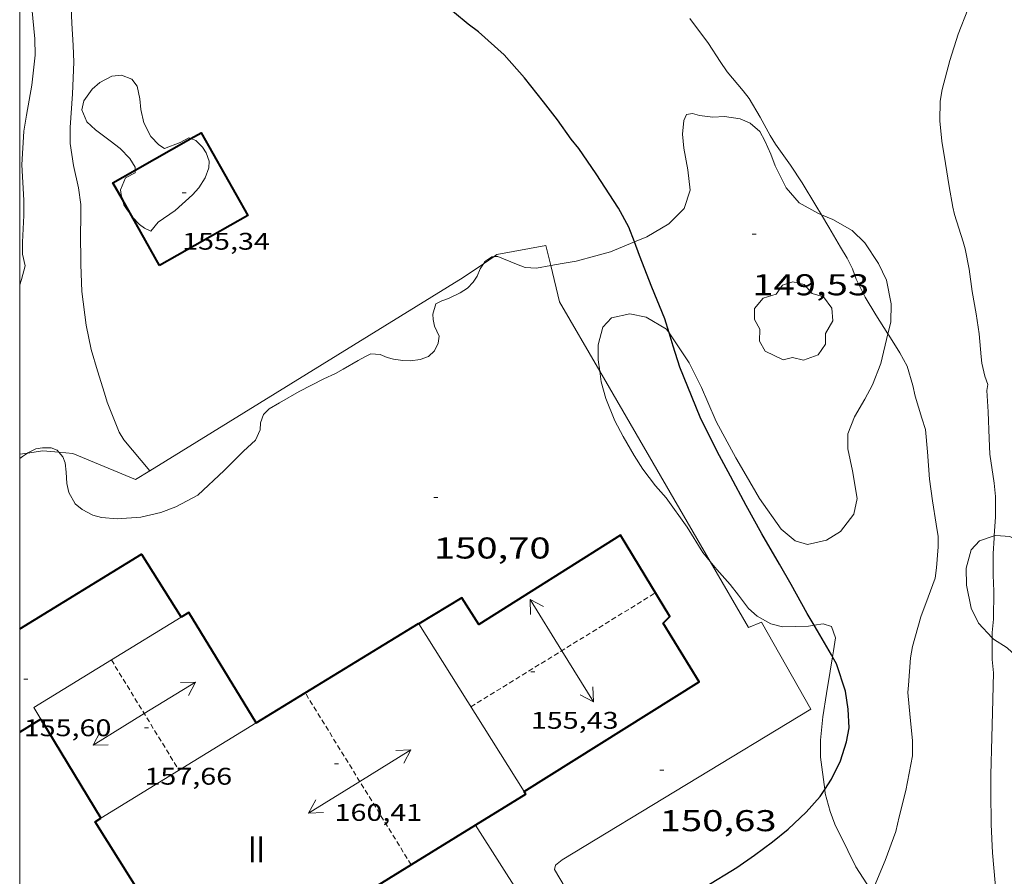
# Model space of a CAD drawing. Units: inches. Extents: x 455999 to 457000, y 4601499 to 4602001.
# Drawn here: x 456000 to 456049, y 4601809 to 4601852 of the extents above; entities that cross this region are included whole.
import ezdxf
from ezdxf.enums import TextEntityAlignment as Align

# ---------------------------------------------------------------- set-up
doc = ezdxf.new("R2010")
doc.units = ezdxf.units.IN
doc.header["$MEASUREMENT"] = 0
doc.linetypes.add('TRAZOS2', pattern=[0.375, 0.25, -0.125])
for name, color, linetype, lineweight in [('ARBRE', 7, 'Continuous', 0), ('BOSC', 7, 'Continuous', 0), ('CARENER', 7, 'Continuous', 0), ('CORBA DE NIVELL', 7, 'Continuous', 0), ('CORBA MESTRA', 7, 'Continuous', 0), ('COTA ALTIMETRICA', 7, 'Continuous', 0), ('COTA EDIFICI', 7, 'Continuous', 0), ('FACANA EXTERIOR', 7, 'Continuous', 0), ('LIMIT DE PAVIMENT', 7, 'Continuous', 0), ('LINIA VOLUMETRICA', 7, 'Continuous', 0), ('MARC FULL', 7, 'Continuous', 0), ('MUR', 7, 'Continuous', 0), ('TEXT DE NUMERO DE PLANTES', 7, 'Continuous', 0)]:
    doc.layers.add(name, color=color, linetype=linetype, lineweight=lineweight)
doc.styles.add('Style-Arial', font='ARIAL.TTF')
doc.linetypes.add('bosc', pattern='A,-2.235,[9,dgnlstyle-mataro.shx,S=0.035752,R=0,X=0,Y=0],-2.235', length=4.47)

# ---------------------------------------------------------------- blocks, each defined once
blk = doc.blocks.new('ARBRE')
at = {"color": 0, "linetype": 'ByBlock', "lineweight": -2, "flags": 128}
blk.add_lwpolyline([(-0.507, -1.872), (-1.415, -1.448), (-1.697, -0.9400000000000001), (-1.675, -0.342), (-1.951, 0.138), (-1.943, 0.686), (-1.511, 1.208), (-0.871, 1.406), (-0.543, 1.846), (-0.027, 2.012), (0.541, 1.882), (0.933, 1.428), (1.495, 1.262), (1.921, 0.6940000000000001), (1.969, 0.068), (1.593, -0.562), (1.593, -1.098), (1.229, -1.618), (0.505, -1.886), (-0.049, -1.762), (-0.507, -1.872)], dxfattribs=at)
blk = doc.blocks.new('COTA')
at = {"color": 0, "linetype": 'ByBlock', "lineweight": -2}
blk.add_line((0, 0), (0.2, 0), dxfattribs=at)
blk = doc.blocks.new('SENTIT')
at = {"color": 0, "linetype": 'ByBlock', "lineweight": -2}
blk.add_line((0, 0), (3, 0), dxfattribs=at)
at = {"color": 0, "linetype": 'ByBlock', "lineweight": -2, "flags": 128}
blk.add_lwpolyline([(2.35, 0.376), (3, 0), (2.35, -0.374)], dxfattribs=at)

msp = doc.modelspace()

# ---------------------------------------------------------------- linework, layer by layer
at = {"layer": 'BOSC', "color": 3, "linetype": 'bosc', "lineweight": 20}
for points in [[(456008.5442163709, 4601846.150252892, 158.0282450066113), (456008.4293705861, 4601846.196192217, 158.0282450066113), (456008.0133681201, 4601845.956195001, 158.0282450066113), (456007.2293645829, 4601845.650200476, 158.0122449818048), (456006.9383655277, 4601845.834202969, 158.0122449818048), (456006.547368116, 4601846.255206588, 157.9962449569984), (456006.1913727312, 4601846.936210345, 157.9642449073856), (456006.0433776005, 4601847.608212509, 157.9322448577729), (456005.9973815354, 4601848.136213677, 157.90024480816), (456005.8593860409, 4601848.758215689, 157.8522447337408), (456005.6023882981, 4601849.108218181, 157.8042446593216), (456005.0733890865, 4601849.320222524, 157.7882446345152), (456004.6033879785, 4601849.270226013, 157.7882446345152), (456003.9993845382, 4601848.940230085, 157.7882446345152), (456003.618381436, 4601848.609232462, 157.7882446345152), (456003.2073764814, 4601848.040234697, 157.7882446345152), (456003.0983728904, 4601847.589234826, 157.7882446345152), (456003.3573686788, 4601846.981231918, 157.7722446097088), (456003.7893663364, 4601846.584228026, 157.7562445849024), (456004.510363319, 4601846.039221709, 157.7562445849024), (456005.0063612122, 4601845.660217358, 157.740244560096), (456005.4943582205, 4601845.166212889, 157.7242445352896), (456005.7643553386, 4601844.731210167, 157.6922444856768), (456005.766410393, 4601844.580079367, 157.6593452675336)], [(456039.9969237417, 4601842.351657117, 152.7107430650226), (456039.812390644, 4601842.426948254, 152.7422368111968), (456038.8853931371, 4601842.94495609, 153.1262374065504), (456038.2313978063, 4601843.693962214, 153.5422380515168), (456037.6844053575, 4601844.800968081, 153.9262386468705), (456037.4634093778, 4601845.375970649, 154.1182389445472), (456037.1734139587, 4601846.038973877, 154.230239118192), (456036.9234171069, 4601846.504976496, 154.2462391429984), (456036.4384195569, 4601846.926980831, 154.2622391678048), (456035.9454204163, 4601847.140984902, 154.2782391926112), (456035.1654199961, 4601847.244990983, 154.2942392174176), (456034.5854189376, 4601847.223995351, 154.2942392174176), (456033.9144184664, 4601847.299000558, 154.5022395399008), (456033.5574187248, 4601847.406003433, 154.8222400360288), (456033.2594178075, 4601847.346005601, 155.2542407058016), (456033.1344153754, 4601847.051006093, 155.5422411523168), (456033.0674100741, 4601846.366005538, 155.8942416980576), (456033.138404888, 4601845.668003918, 156.1342420701537), (456033.3313970609, 4601844.597000793, 156.4062424918624), (456033.4433894574, 4601843.571998354, 156.55024271512), (456033.1533821259, 4601842.664999148, 156.5662427399264), (456032.3753751303, 4601841.902003868, 156.55024271512), (456031.2883685436, 4601841.256011114, 156.5662427399264), (456030.6664955187, 4601840.998241899, 156.5662427399264)], [(456006.9123362147, 4601841.976197184, 157.3722439895489), (456007.7503420285, 4601842.571191749, 157.3722439895489), (456008.6283493384, 4601843.355186302, 157.6442444112576), (456008.9303523864, 4601843.695184538, 157.8682447585472), (456009.2523566794, 4601844.195182869, 158.060245056224), (456009.4303606808, 4601844.686182281, 158.060245056224), (456009.4523633326, 4601845.031182649, 158.0282450066113), (456009.3063662475, 4601845.445184398, 157.9962449569984), (456009.1243681126, 4601845.728186218, 158.0122449818048), (456008.7893700516, 4601846.052189262, 158.0282450066113), (456008.5442163709, 4601846.150252892, 158.0282450066113)], [(456005.766410393, 4601844.580079367, 157.6593452675336), (456005.7683531141, 4601844.43720968, 157.6282443864513), (456005.2803505061, 4601844.193213004, 157.5482442624192), (456005.0293456479, 4601843.604213996, 157.500244188), (456005.0783431366, 4601843.263213095, 157.4842441631936), (456005.1260899521, 4601843.107363268, 157.4659089319454)], [(456005.1260899521, 4601843.107363268, 157.4659089319454), (456005.2033402346, 4601842.855211515, 157.4362440887744), (456005.3553384747, 4601842.592209953, 157.4202440639681), (456005.5771673982, 4601842.309155003, 157.4075225688455)], [(456005.5771673982, 4601842.309155003, 157.4075225688455), (456005.6343362061, 4601842.236207284, 157.4042440391616), (456005.9713339971, 4601841.876204169, 157.4042440391616), (456006.2343328949, 4601841.677201865, 157.4042440391616), (456006.5373323025, 4601841.53719935, 157.4042440391616), (456006.9123362147, 4601841.976197184, 157.3722439895489)], [(456043.3117911444, 4601836.420253968, 152.5038386487136), (456043.4513550323, 4601836.989912214, 152.5662365383264), (456043.4743620409, 4601837.908913463, 152.5982365879393), (456043.2393705994, 4601839.084917069, 152.5822365631328), (456042.8443763835, 4601839.927921374, 152.5662365383264), (456042.1593831138, 4601840.954928163, 152.5662365383264), (456041.5273868003, 4601841.569933912, 152.5822365631328), (456040.562389485, 4601842.120942088, 152.6142366127456), (456039.9969237417, 4601842.351657117, 152.7107430650226)], [(456030.6664955187, 4601840.998241899, 156.5662427399264), (456029.4693600025, 4601840.502023747, 156.5662427399264), (456028.7363573334, 4601840.300028996, 156.5822427647328), (456027.7633538066, 4601840.034035965, 156.5822427647328), (456027.0673519156, 4601839.927041081, 156.5822427647328), (456026.4893448377, 4601839.818472195, 156.5750345807373)], [(456023.5493489956, 4601840.261068291, 156.9182432856672), (456023.2043466701, 4601840.025070543, 157.270243831408), (456023.1295658124, 4601839.903061748, 157.3384641202134)], [(456023.6610675479, 4601840.265070387, 156.8483737214931), (456023.5493489956, 4601840.261068291, 156.9182432856672)], [(456026.4893448377, 4601839.818472195, 156.5750345807373), (456025.7843480979, 4601839.686050442, 156.5662427399264), (456025.2083474856, 4601839.72305487, 156.5662427399264), (456024.7753481346, 4601839.897058425, 156.5822427647328), (456023.8563495551, 4601840.272065979, 156.7262429879904), (456023.6610675479, 4601840.265070387, 156.8483737214931)], [(456023.1295658124, 4601839.903061748, 157.3384641202134), (456022.9763434941, 4601839.653071696, 157.4782441538912), (456022.8193404584, 4601839.285072316, 157.590244327536), (456022.6213378904, 4601838.987073357, 157.6382444019552), (456022.3313351872, 4601838.690075098, 157.6382444019552), (456021.9793329571, 4601838.468077424, 157.6222443771489), (456021.3873298693, 4601838.182081472, 157.5582442779233), (456021.0503284287, 4601838.061083843, 157.510244203504), (456020.7513267967, 4601837.907085872, 157.4782441538912), (456020.6163227708, 4601837.404086116, 157.590244327536), (456020.625320721, 4601837.132085626, 157.7502445756), (456020.688318292, 4601836.799084633, 158.0222449973088), (456020.9193148943, 4601836.304082112, 158.310245443824), (456020.8833121601, 4601835.951081838, 158.3422454934369), (456020.6983089597, 4601835.567082646, 158.3422454934369), (456020.3993063488, 4601835.284084476, 158.4062455926624), (456019.9713045091, 4601835.129087484, 158.5022457415008), (456019.4873033187, 4601835.071091065, 158.6622459895648), (456019.1063028798, 4601835.091093987, 158.7262460887904), (456018.6443026643, 4601835.157097596, 158.6622459895648), (456018.3383028121, 4601835.239100044, 158.5662458407264), (456017.9783033389, 4601835.382102997, 158.4062455926624), (456017.5093029456, 4601835.426106623, 158.2142452949856), (456017.210301306, 4601835.271108652, 158.1342451709537), (456016.8782993346, 4601835.079110874, 157.9582448980832), (456016.1292948955, 4601834.647115887, 157.6542444267616), (456015.7472927705, 4601834.445118472, 157.6382444019552), (456015.169289765, 4601834.167122427, 157.6702444515681), (456013.9372831584, 4601833.548130815, 157.6862444763744), (456012.9542773245, 4601832.980137393, 157.6862444763744), (456012.4492741895, 4601832.670140743, 157.6382444019552), (456012.1642716611, 4601832.395142481, 157.510244203504), (456012.0172682692, 4601831.978142949, 157.2382437817952), (456011.9952656098, 4601831.632142579, 157.030243459312), (456011.7612612786, 4601831.109143544, 156.9182432856672), (456011.1702562348, 4601830.565147185, 156.8862432360544), (456010.1962473724, 4601829.596153073, 156.8862432360544), (456008.8862360998, 4601828.378161124, 156.8862432360544), (456007.7812299631, 4601827.795168605, 157.0142434345056), (456007.038226679, 4601827.514173807, 157.1422436329568), (456006.0492233399, 4601827.276180942, 157.2542438066016), (456004.8562208909, 4601827.197189871, 157.2382437817952), (456004.0862201069, 4601827.251195797, 157.2382437817952), (456003.6412204109, 4601827.382199376, 157.2382437817952), (456003.116221638, 4601827.651203778, 157.2222437569888), (456002.761223326, 4601827.946206928, 157.2222437569888), (456002.4552271158, 4601828.508210122, 157.2062437321824), (456002.3502302764, 4601828.946211597, 157.2062437321824), (456002.3162345561, 4601829.51721274, 157.2062437321824), (456002.2662380447, 4601829.987213849, 157.2222437569888), (456002.1482401532, 4601830.289215212, 157.2222437569888), (456001.9508544457, 4601830.516425264, 157.2222437569888)], [(456028.9396992903, 4601834.553131405, 152.3250066570464), (456028.8603182601, 4601835.125020031, 152.1662359181664), (456028.8593238581, 4601835.863021183, 152.0062356701024), (456029.0853309463, 4601836.751020845, 151.8782354716513), (456029.5163351806, 4601837.221018303, 151.8782354716513), (456030.4443380231, 4601837.406011549, 151.9262355460705), (456031.2563380754, 4601837.247005142, 151.9582355956832), (456032.267335098, 4601836.647996541, 151.9582355956832), (456032.3930165534, 4601836.462299988, 151.9564607273432)], [(456032.3930165534, 4601836.462299988, 151.9564607273432), (456033.400324153, 4601834.97398535, 151.9422355708768), (456034.0053156901, 4601833.734978839, 151.910235521264), (456034.3273107338, 4601833.01597528, 151.8302353972321), (456034.7443039521, 4601832.036970599, 151.6062350499424), (456035.7272918414, 4601830.239960354, 151.3182346034273), (456036.239285905, 4601829.352955094, 151.3182346034273), (456036.9032782088, 4601828.202948273, 151.3182346034273), (456037.9912682563, 4601826.668937639, 151.3022345786208), (456038.6782649055, 4601826.086931524, 151.2222344545888), (456039.2982645161, 4601825.908926544, 151.1582343553633), (456040.2462676172, 4601826.123919684, 151.0622342065249), (456040.9512720791, 4601826.567915023, 150.9982341072993), (456041.6162796656, 4601827.431911317, 150.95023403288), (456041.7772858107, 4601828.208911302, 150.9662340576864), (456041.55029596, 4601829.592915169, 151.0462341817184), (456041.3053038961, 4601830.688918727, 151.1262343057504), (456041.3183095765, 4601831.434919785, 151.2382344793952), (456041.6403165328, 4601832.285918661, 151.5422349507168), (456042.1543239309, 4601833.15591611, 151.910235521264), (456042.5343299679, 4601833.873914339, 152.1342358685537), (456042.950338739, 4601834.944912843, 152.3422361910369), (456043.3117911444, 4601836.420253968, 152.5038386487136)], [(456034.4473358073, 4601825.060409157, 153.3488251250838), (456034.0752534441, 4601825.516965566, 153.4942379770976), (456033.2892618238, 4601826.781973491, 153.7342383491936), (456032.2492712134, 4601828.23198363, 153.8782385724513), (456031.7102750213, 4601828.843988669, 153.8782385724513), (456031.0872802999, 4601829.666994672, 153.8302384980321), (456030.6602847748, 4601830.343998961, 153.750238374), (456030.1082911726, 4601831.300004633, 153.5262380267104), (456029.6952964354, 4601832.078008972, 153.2222375553888), (456029.2343042111, 4601833.197014205, 152.7582368360032), (456029.0123101874, 4601834.03001718, 152.470236389488), (456028.9396992903, 4601834.553131405, 152.3250066570464)], [(456000.3862492109, 4601830.469473876, 157.1501555245435), (456000.1472371191, 4601830.298230409, 157.0622435089249), (456000, 4601830.20757769, 157.0087029884459)], [(456001.9508544457, 4601830.516425264, 157.2222437569888), (456001.8702421502, 4601830.609217818, 157.2222437569888), (456001.5762426504, 4601830.735220243, 157.2222437569888), (456001.1312419756, 4601830.737223624, 157.2222437569888), (456000.7982409814, 4601830.674226052, 157.2222437569888), (456000.4082389427, 4601830.485228718, 157.1582436577633), (456000.3862492109, 4601830.469473876, 157.1501555245435)], [(456051.9096080181, 4601823.391208916, 149.6295675033643), (456051.8102654083, 4601823.469827828, 149.6542320235616), (456051.2732709114, 4601824.304833197, 149.8462323212384), (456050.7162778478, 4601825.332839018, 150.070232668528), (456050.2322812857, 4601825.884843545, 150.1662328173664), (456049.3962831916, 4601826.306850541, 150.2782329910112), (456048.6972825555, 4601826.365855938, 150.3262330654304), (456048.6165210251, 4601826.339132608, 150.3325210520138)], [(456048.6165210251, 4601826.339132608, 150.3325210520138), (456047.8752792173, 4601826.093861753, 150.3902331646561), (456047.4722751477, 4601825.639864108, 150.4542332638816), (456047.2182678949, 4601824.735864634, 150.5982334871393), (456047.2262614958, 4601823.890863261, 150.8222338344288), (456047.4672531133, 4601822.736859645, 151.2222344545888)], [(456039.6311948964, 4601821.881861335, 152.8382369600352), (456039.3562337399, 4601821.840919798, 152.8382369600352), (456038.0602315257, 4601821.813929589, 152.8382369600352), (456037.4642316336, 4601821.949934322, 152.8382369600352), (456036.7822334747, 4601822.331940089, 152.8382369600352), (456036.3502358172, 4601822.728943983, 152.8382369600352), (456035.8592400486, 4601823.386948728, 152.8542369848417), (456035.4392434491, 4601823.920952743, 152.95023713368), (456034.7712480435, 4601824.662958963, 153.2222375553888), (456034.4473358073, 4601825.060409157, 153.3488251250838)], [(456047.4672531133, 4601822.736859645, 151.2222344545888), (456047.8282479597, 4601821.983855738, 151.510234901104), (456048.5154762975, 4601821.262667914, 151.8185267036768)], [(456040.5476597334, 4601820.310610222, 152.8414995336325), (456040.5982263859, 4601820.617908479, 152.8222369352288), (456040.6892314134, 4601821.261908786, 152.8062369104224), (456040.4982353207, 4601821.815911095, 152.8222369352288), (456040.0882357018, 4601821.949914413, 152.8382369600352), (456039.6311948964, 4601821.881861335, 152.8382369600352)], [(456048.5154762975, 4601821.262667914, 151.8185267036768), (456048.5772431571, 4601821.197848836, 151.8462354220384), (456049.2562408713, 4601820.757843003, 152.070235769328), (456049.9622370642, 4601820.111836644, 152.3742362406496), (456050.2222325809, 4601819.467833673, 152.7582368360032), (456050.5682256665, 4601818.485829525, 153.35023775384), (456051.1494457864, 4601817.677239426, 153.576712519915)], [(456040.1602867395, 4601813.695616258, 152.9094670386965), (456039.9491851126, 4601815.310905174, 152.9662371584864), (456039.9411915117, 4601816.155906546, 152.9662371584864), (456040.065200513, 4601817.316907404, 152.9662371584864), (456040.2462095801, 4601818.474907827, 152.95023713368), (456040.4302183786, 4601819.59690817, 152.8862370344544), (456040.5476597334, 4601820.310610222, 152.8414995336325)], [(456042.5190468946, 4601808.61441699, 152.870237009648), (456042.4451389349, 4601808.714876008, 152.870237009648), (456041.7181463969, 4601809.84688328, 152.870237009648), (456041.311151836, 4601810.646887609, 152.870237009648), (456040.6581608618, 4601811.969894615, 152.870237009648), (456040.4271652384, 4601812.593897335, 152.870237009648), (456040.1871716647, 4601813.489900545, 152.9022370592609), (456040.1602867395, 4601813.695616258, 152.9094670386965)]]:
    msp.add_polyline3d(points, dxfattribs=at)
at = {"layer": 'CARENER', "color": 1, "linetype": 'TRAZOS2', "lineweight": 20, "extrusion": (-0.01258548102968828, -0.007766337590478794, 0.9998906388539109), "elevation": -41323.28209826728}
msp.add_lwpolyline([(455988.344062114, 4601635.667702417), (455997.5514040659, 4601641.348812706)], dxfattribs=at)
at = {"layer": 'CARENER', "color": 1, "linetype": 'TRAZOS2', "lineweight": 20}
for points, elevation in [([(456004.5741670149, 4601820.154181096), (456004.5742117295, 4601820.154108156)], 157.5692442949839), ([(456004.5742117295, 4601820.154108156), (456007.9471304975, 4601814.652146972)], 157.5692440961319), ([(456014.2433394321, 4601818.513829514), (456014.2431695624, 4601818.514105191)], 160.5772487015431), ([(456019.5299128501, 4601809.934376036), (456014.2433394321, 4601818.513829514)], 160.5692492485222), ([(456019.5301126579, 4601809.934051773), (456019.5299128501, 4601809.934376036)], 160.5692489461803)]:
    msp.add_lwpolyline(points, dxfattribs=dict(at, elevation=elevation))
at = {"layer": 'CORBA DE NIVELL', "color": 30, "linetype": 'Continuous', "lineweight": 0, "flags": 128}
for points, elevation in [([(456000, 4601838.85188501), (456000.0983040184, 4601839.125244465), (456000.26530949, 4601839.812244263), (456000.1343136194, 4601840.383246143), (456000.1353181507, 4601840.980247061), (456000.2043283415, 4601842.309248598), (456000.2033341824, 4601843.079249799), (456000.1023474254, 4601844.845253305), (456000.1993602698, 4601846.518255162), (456000.3373665537, 4601847.318255355), (456000.611378375, 4601848.820255605), (456000.7713899436, 4601850.312256703), (456000.76039608, 4601851.123258045), (456000.6114076402, 4601852.677261584), (456000.6214147424, 4601853.611262958), (456000.7594217623, 4601854.5082633), (456001.1384354006, 4601856.22826309), (456001.464448304, 4601857.862263151), (456001.5334553383, 4601858.775264041), (456001.6394709282, 4601860.80826639), (456002.4844990678, 4601864.344265461)], 152.0002356608), ([(456047.3693812439, 4601839.6438866), (456047.1723885565, 4601840.64788965), (456047.0593911431, 4601841.011891073), (456046.6254007286, 4601842.363896462), (456046.5444033724, 4601842.728897643), (456046.3744109847, 4601843.766900542), (456046.1894193857, 4601844.911903721), (456046.0004275148, 4601846.021906875), (456045.9004351219, 4601847.044909219), (456045.9244425493, 4601848.018910549), (456046.0204470837, 4601848.596910716), (456046.4064586918, 4601850.047910037), (456046.8114692291, 4601851.353908989), (456047.2914793285, 4601852.586907258)], 148.0002294592), ([(456039.9969237417, 4601842.351657117), (456039.7193933982, 4601842.808949552), (456039.031400951, 4601843.944956533), (456038.4584068004, 4601844.832962258), (456037.6994134767, 4601845.867969621), (456037.4404163606, 4601846.300972257), (456036.9464225069, 4601847.211977419), (456036.3904287773, 4601848.151983094), (456036.0944312244, 4601848.534985933), (456035.2974371893, 4601849.483993453), (456034.9464405375, 4601849.996996911), (456034.3584463712, 4601850.886002751), (456033.4304544624, 4601852.142011739)], 149.0002310096), ([(456048.6165210251, 4601826.339132608), (456048.6802895628, 4601827.292857504), (456048.6732972306, 4601828.304859126), (456048.6043022149, 4601828.97586069), (456048.396312826, 4601830.416864501), (456048.3673187525, 4601831.203865942), (456048.3143287086, 4601832.526868396), (456048.2503366673, 4601833.588870528), (456048.2903390056, 4601833.888870689), (456048.1463419388, 4601834.304872427), (456048.0003466822, 4601834.95987455), (456047.9613489435, 4601835.26587532), (456047.8553575276, 4601836.418877913), (456047.7143648586, 4601837.413880524), (456047.5093730009, 4601838.528883809), (456047.3693812439, 4601839.6438866)], 148.0002294592)]:
    msp.add_lwpolyline(points, dxfattribs=dict(at, elevation=elevation))
at = {"layer": 'CORBA DE NIVELL', "color": 30, "linetype": 'Continuous', "lineweight": 0}
for points, elevation in [([(456006.4931278389, 4601829.593316427), (456005.1962512978, 4601831.135193397), (456004.9622537651, 4601831.50819575), (456004.3652642058, 4601833.006202603), (456004.236267405, 4601833.454204276), (456003.8802753511, 4601834.574208713), (456003.5572828627, 4601835.630212802), (456003.3102916682, 4601836.841216553), (456003.0963041671, 4601838.532220799), (456003.0473143191, 4601839.88022326), (456003.0263267756, 4601841.526225972), (456003.0503309177, 4601842.067226629), (456003.0473370285, 4601842.873227902), (456002.9293431281, 4601843.70123008), (456002.6803511795, 4601844.813233693), (456002.5103592167, 4601845.90723668), (456002.5103652791, 4601846.706237919), (456002.6363781532, 4601848.377239552), (456002.6933902982, 4601849.966241584), (456002.6703965754, 4601850.798243049), (456002.596404898, 4601851.910245334), (456002.5104196742, 4601853.875249033)], 151.0002341104), ([(456043.3117911444, 4601836.420253968), (456042.710356782, 4601837.371918428), (456042.171362555, 4601838.242923869), (456041.7303686318, 4601839.133928596), (456041.5363722765, 4601839.653930874), (456041.282375889, 4601840.181933619), (456040.951379602, 4601840.738936994), (456040.3693862797, 4601841.737942959), (456039.9969237417, 4601842.351657117)], 149.0002310096), ([(456042.631140149, 4601808.836874788), (456043.1661510016, 4601810.157872776), (456043.705162786, 4601811.600870924), (456043.867168614, 4601812.335870833), (456044.2011790715, 4601813.645870331), (456044.5431927055, 4601815.372870414), (456044.5311984837, 4601816.136871689), (456044.4232070951, 4601817.293874303), (456044.3032163024, 4601818.531877132), (456044.3322191396, 4601818.899877483), (456044.4352295955, 4601820.256878805), (456044.5382341029, 4601820.829878912), (456044.9562460033, 4601822.312878039), (456045.3232539625, 4601823.286876765), (456045.6712616343, 4601824.226875582), (456045.7282656531, 4601824.744875953), (456045.8262738022, 4601825.798876842), (456045.8262776263, 4601826.302877624), (456045.7172822299, 4601826.931879425), (456045.5292907248, 4601828.089882648), (456045.3902987646, 4601829.177885389), (456045.2933088725, 4601830.529888222), (456045.1803171044, 4601831.637890796), (456045.010321143, 4601832.204892965), (456044.6643289756, 4601833.3078973), (456044.5513328977, 4601833.847898996), (456044.2643397443, 4601834.808902663), (456043.9133441775, 4601835.464906343), (456043.3543500486, 4601836.352911961), (456043.3117911444, 4601836.420253968)], 149.0002310096), ([(456006.4932416087, 4601829.593181165), (456006.4931278389, 4601829.593316427)], 151.0002341104), ([(456048.5154762975, 4601821.262667914), (456048.5162455132, 4601821.520849801), (456048.5822506385, 4601822.182850325), (456048.5962613435, 4601823.590852402), (456048.5672672624, 4601824.37685384), (456048.55927549, 4601825.462855585), (456048.6092813947, 4601826.230856396), (456048.6165210251, 4601826.339132608)], 148.0002294592), ([(456048.3454628158, 4601803.747688155), (456048.3641113044, 4601803.863823578), (456048.6961217208, 4601805.168823082), (456048.9261348929, 4601806.857823955), (456048.8241410551, 4601807.690826021), (456048.6631509956, 4601809.033829324), (456048.5241621917, 4601810.537832712), (456048.4541727817, 4601811.947835428), (456048.4441851642, 4601813.581838038), (456048.4471915576, 4601814.42383932), (456048.4962057995, 4601816.290841843), (456048.5282152728, 4601817.532843526), (456048.5732304038, 4601819.517846261), (456048.5122352943, 4601820.174847743), (456048.5154762975, 4601821.262667914)], 148.0002294592)]:
    msp.add_lwpolyline(points, dxfattribs=dict(at, elevation=elevation))
at = {"layer": 'CORBA MESTRA', "color": 30, "linetype": 'Continuous', "lineweight": 30, "elevation": 150.00023256}
for points in [[(456030.6664955187, 4601840.998241899), (456030.3883708055, 4601841.73801869), (456029.863377192, 4601842.687024145), (456028.7503883956, 4601844.391035232), (456027.8953966759, 4601845.657043682), (456027.5123995876, 4601846.119047304), (456026.821405899, 4601847.092054056), (456026.1324115912, 4601847.983060664), (456025.184419181, 4601849.17706971), (456024.1614263586, 4601850.332079262), (456022.8904330834, 4601851.478090683), (456022.3724352015, 4601851.863095209), (456021.0024415452, 4601852.979107335)], [(456032.3930165534, 4601836.462299988), (456032.1833388374, 4601837.157997969), (456031.5303498589, 4601838.744005383), (456030.9233608379, 4601840.315012425), (456030.6664955187, 4601840.998241899)], [(456039.6311948964, 4601821.881861335), (456039.2882384525, 4601822.475921299), (456038.492248099, 4601823.909929561), (456037.9062548918, 4601824.924935582), (456037.0282650713, 4601826.445944601), (456036.2392745844, 4601827.860952781), (456035.459284468, 4601829.322960965), (456034.798292738, 4601830.547967881), (456033.9503043903, 4601832.256976965), (456033.3303149774, 4601833.778984028), (456032.9243216851, 4601834.745988607), (456032.5923291752, 4601835.800992762), (456032.3930165534, 4601836.462299988)], [(456040.5476597334, 4601820.310610222), (456040.493224607, 4601820.404908944), (456039.79223261, 4601821.602916121), (456039.6311948964, 4601821.881861335)], [(456040.1602867395, 4601813.695616258), (456040.4971775628, 4601814.2038993), (456040.9451853062, 4601815.132897342), (456041.2531929084, 4601816.071896461), (456041.3831983757, 4601816.765896549), (456041.3342053789, 4601817.698898368), (456041.1902120223, 4601818.603900864), (456040.7472216623, 4601819.964906335), (456040.5476597334, 4601820.310610222)], [(456028.4350938218, 4601805.631977531), (456029.7031008562, 4601806.299968946), (456031.4631108082, 4601807.251957067), (456034.190127085, 4601808.839938838), (456035.7701368794, 4601809.807928351), (456036.6581429148, 4601810.421922565), (456037.5571493696, 4601811.088916779), (456038.3311553952, 4601811.724911891), (456039.2291631382, 4601812.561906375), (456039.9271701538, 4601813.343902293), (456040.1602867395, 4601813.695616258)]]:
    msp.add_lwpolyline(points, dxfattribs=at)
at = {"layer": 'FACANA EXTERIOR', "color": 1, "linetype": 'Continuous', "lineweight": 40, "extrusion": (0.03366874574968551, -0.03803617068489042, 0.9987089992982305), "elevation": -159526.2913533432, "flags": 128}
msp.add_lwpolyline([(3391585.446469695, 3139485.011515545), (3391586.577862919, 3139491.370169231), (3391586.13597961, 3139491.44891417)], dxfattribs=at)
at = {"layer": 'FACANA EXTERIOR', "color": 1, "linetype": 'Continuous', "lineweight": 40, "elevation": 158.1699636653218, "flags": 128}
msp.add_lwpolyline([(456014.2433394321, 4601818.513829514), (456019.8932046134, 4601821.979067694), (456019.9092044483, 4601821.954067533)], dxfattribs=at)
at = {"layer": 'FACANA EXTERIOR', "color": 1, "linetype": 'Continuous', "lineweight": 40, "elevation": 158.035245017556}
msp.add_lwpolyline([(456011.7981543902, 4601817.014121416), (456014.2433394321, 4601818.513829514)], dxfattribs=at)
at = {"layer": 'FACANA EXTERIOR', "color": 1, "linetype": 'Continuous', "lineweight": 40, "extrusion": (0.00782994229870307, -0.01287096481156912, 0.999886508694071), "elevation": -55502.91978984587, "flags": 128}
msp.add_lwpolyline([(455985.846153661, 4601483.980772601), (455988.8477101386, 4601479.047333524)], dxfattribs=at)
at = {"layer": 'FACANA EXTERIOR', "color": 1, "linetype": 'Continuous', "lineweight": 40, "extrusion": (-0.5258191035460319, 0.8498848238282808, 0.03478586742370957), "elevation": 3671230.153066463, "flags": 128}
msp.add_lwpolyline([(-2808990.39972914, -127625.6126197644), (-2808990.399729139, -127630.3114708434)], dxfattribs=at)
at = {"layer": 'FACANA EXTERIOR', "color": 1, "linetype": 'Continuous', "lineweight": 40}
for points in [[(456005.766410393, 4601844.580079367, 154.9109157089301), (456008.5442163709, 4601846.150252892, 155.4128735012145)], [(456008.5442163709, 4601846.150252892, 155.4128735012145), (456009.0553734004, 4601846.439187843, 155.505241094952), (456011.3853457293, 4601842.316163773, 155.505241094952), (456006.980320007, 4601839.826193335, 154.5932396809872)], [(456005.1260899521, 4601843.107363268, 154.6855545197414), (456004.6503476781, 4601843.949217406, 154.7092398608336), (456005.766410393, 4601844.580079367, 154.9109157089301)], [(456005.5771673982, 4601842.309155003, 154.6630971436471), (456005.1260899521, 4601843.107363268, 154.6855545197414)], [(456006.980320007, 4601839.826193335, 154.5932396809872), (456005.5771673982, 4601842.309155003, 154.6630971436471)], [(456025.1611492186, 4601813.602014729, 153.8572385398928), (456033.8942041405, 4601819.055956923, 154.0612388561744), (456032.1052235983, 4601821.98597504, 154.9332402081232), (456032.4352266442, 4601822.319973053, 154.9332402081232), (456029.966253561, 4601826.371998069, 154.4492394577297), (456022.9092088707, 4601821.924044719, 154.3892393647056), (456022.0622175883, 4601823.246053196, 154.3772393461008), (456019.9092044472, 4601821.954067527, 154.3772393461008)], [(456000, 4601821.706542403, 154.8081224032696), (456006.0732093478, 4601825.427177894, 155.0092403259537), (456008.0531885775, 4601822.285157999, 155.6162412670465)], [(456001.0521391103, 4601817.19620323, 156.4632425802352), (456000, 4601816.551751341, 156.3083361630991)], [(456025.2471482973, 4601813.463013861, 158.5532458205712), (456022.7452433754, 4601811.918855601, 158.3408341092126)], [(456019.5299128501, 4601809.934376036, 158.0678525688424), (456009.1340478581, 4601803.5181207, 157.185243699624), (456003.7601045136, 4601812.083174756, 157.5932443321873), (456004.0531063337, 4601812.263172811, 157.6092443569936)], [(456022.7452433754, 4601811.918855601, 158.3408341092126), (456019.5299128501, 4601809.934376036, 158.0678525688424)]]:
    msp.add_polyline3d(points, dxfattribs=at)
at = {"layer": 'LIMIT DE PAVIMENT', "color": 1, "linetype": 'Continuous', "lineweight": 20}
for points in [[(456026.4893448377, 4601839.818472195, 150.5132333553552), (456026.2403574699, 4601840.828048753, 150.5132333553552), (456023.8093501955, 4601840.366066482, 150.5132333553552), (456023.6610675479, 4601840.265070387, 150.5139377823446)], [(456023.6610675479, 4601840.265070387, 150.5139377823446), (456023.1295658124, 4601839.903061748, 150.516462718158)], [(456023.1295658124, 4601839.903061748, 150.516462718158), (456022.1253388817, 4601839.219077481, 150.5212333677585), (456006.4931278389, 4601829.593316427, 151.0258967042016)], [(456028.9396992903, 4601834.553131405, 150.4638668022202), (456026.9363371369, 4601838.006039096, 150.5132333553552), (456026.4893448377, 4601839.818472195, 150.5132333553552)], [(456034.4473358073, 4601825.060409157, 150.3281484398197), (456028.9396992903, 4601834.553131405, 150.4638668022202)], [(456000.3862492109, 4601830.469473876, 151.0338206506418), (456000, 4601830.41168727, 151.030087275475)], [(456001.9508544457, 4601830.516425264, 151.0369971800158), (456001.1532408489, 4601830.584223219, 151.0412341739664), (456000.3862492109, 4601830.469473876, 151.0338206506418)], [(456006.4931278389, 4601829.593316427, 151.0258967042016), (456005.7702371113, 4601829.14818596, 151.0492341863696), (456002.6592422126, 4601830.456211594, 151.0332341615633), (456001.9508544457, 4601830.516425264, 151.0369971800158)], [(456027.2171159784, 4601808.800991686, 150.4972333305489), (456026.6811220597, 4601809.711997164, 150.6892336282257), (456026.7261237229, 4601809.921997149, 150.6892336282257), (456027.0651262287, 4601810.182994981, 150.6812336158224), (456039.4742024877, 4601817.697912479, 150.3532331072912), (456037.0062315837, 4601822.036937932, 150.385233156904), (456036.3512286106, 4601821.778942503, 150.2812329956624), (456034.4473358073, 4601825.060409157, 150.3281484398197)]]:
    msp.add_polyline3d(points, dxfattribs=at)
at = {"layer": 'LINIA VOLUMETRICA', "color": 1, "linetype": 'Continuous', "lineweight": 20, "elevation": 156.3892424655241}
msp.add_lwpolyline([(456008.0531885758, 4601822.285157999), (456004.5742117295, 4601820.154108156)], dxfattribs=at)
at = {"layer": 'LINIA VOLUMETRICA', "color": 1, "linetype": 'Continuous', "lineweight": 20, "extrusion": (-0.003830697691291803, 0.006091874679780385, 0.9999741070738201), "elevation": 26445.32537163467, "flags": 128}
msp.add_lwpolyline([(456017.1702991151, 4601746.240809402), (456022.422477336, 4601737.888601624)], dxfattribs=at)
at = {"layer": 'LINIA VOLUMETRICA', "color": 1, "linetype": 'Continuous', "lineweight": 20, "elevation": 156.4289695858071, "flags": 128}
msp.add_lwpolyline([(456004.5742117295, 4601820.154108156), (456000.6971429823, 4601817.779206825), (456001.0521391099, 4601817.196203229)], dxfattribs=at)
at = {"layer": 'LINIA VOLUMETRICA', "color": 1, "linetype": 'Continuous', "lineweight": 20, "extrusion": (-0.03992107209324453, -0.02448828725304458, 0.998902713876751), "elevation": -130737.2349621085, "flags": 128}
msp.add_lwpolyline([(-3684175.97873496, 2791840.067031873), (-3684175.97873496, 2791849.163116666)], dxfattribs=at)
at = {"layer": 'MARC FULL', "color": 0, "linetype": 'Continuous'}
msp.add_lwpolyline([(456000, 4601500), (456000, 4602000)], dxfattribs=at)
at = {"layer": 'MUR', "color": 1, "linetype": 'Continuous', "lineweight": 20}
for points in [[(456022.7452433754, 4601811.918855601, 151.2892243995497), (456022.7451327031, 4601811.919030452, 151.2892345584657)], [(456023.5331896283, 4601802.393848131, 151.3531989767453), (456025.4980737746, 4601803.589996649, 151.3692346824976), (456025.7550788773, 4601804.209995661, 151.2212344530384), (456025.8840866118, 4601805.202996222, 151.0372341677648), (456025.8240917238, 4601805.888997741, 151.0772342297808), (456025.54110168, 4601807.259002012, 150.9212339879184), (456025.0111090528, 4601808.339007708, 151.0812342359824), (456022.7452433754, 4601811.918855601, 151.2892243995497)]]:
    msp.add_polyline3d(points, dxfattribs=at)

# ---------------------------------------------------------------- block references
at = {"layer": 'ARBRE', "color": 3, "linetype": 'Continuous', "lineweight": 0, "xscale": 1.000001550400009, "yscale": 1.000001550399986, "zscale": 1.0000015504, "rotation": 359.9995652666707}
msp.add_blockref('ARBRE', (456038.6003475418, 4601836.993949026, 149.370231583248), dxfattribs=at)
at = {"layer": 'CARENER', "color": 1, "linetype": 'Continuous', "lineweight": 20, "zscale": 1.0000015504}
for p, xscale, yscale, rotation in [((456027.0422053614, 4601820.617011333, 155.3462408484384), 1.000002653916669, 1.000002653916653, 121.6788360549055), ((456027.0422053614, 4601820.617011333, 155.3462408484384), 1.000002653916669, 1.000002653916653, 301.6788360549055), ((456006.2151492546, 4601817.478164492, 157.5612442825744), 1.000001550400005, 1.000001550399986, 31.50504275634853), ((456006.2151492546, 4601817.478164492, 157.5612442825744), 1.000001550400005, 1.000001550399986, 211.5050427563486)]:
    msp.add_blockref('SENTIT', p, dxfattribs=dict(at, xscale=xscale, yscale=yscale, rotation=rotation))
for rotation in [31.64099421811841, 211.6409942181184]:
    msp.add_blockref('SENTIT', (456016.9661402539, 4601814.095077674, 160.5732489523792), dxfattribs=dict(at, rotation=rotation))
at = {"layer": 'COTA ALTIMETRICA', "color": 7, "linetype": 'Continuous', "lineweight": 0, "xscale": 1.000001550400009, "yscale": 1.000001550399986, "zscale": 1.0000015504, "rotation": 359.9995652666707}
for p in [(456036.5443776863, 4601841.386971437, 149.530231831312), (456020.6582534706, 4601828.262071623, 150.6982336421792), (456031.9261677876, 4601814.666965051, 150.6342335429537)]:
    msp.add_blockref('COTA', p, dxfattribs=at)
at = {"layer": 'COTA EDIFICI', "color": 7, "linetype": 'Continuous', "lineweight": 0, "xscale": 1.000001550400009, "yscale": 1.000001550399986, "zscale": 1.0000015504, "rotation": 359.9995652666707}
for p in [(456008.105349256, 4601843.451190419, 155.3372408344848), (456025.4991949796, 4601819.564021408, 155.4332409833233), (456000.2001529342, 4601819.192212788, 155.6012412437904), (456006.2231439406, 4601816.776163343, 157.6572444314128), (456015.7071449563, 4601814.972088586, 160.4092486981137)]:
    msp.add_blockref('COTA', p, dxfattribs=at)

# ---------------------------------------------------------------- texts
at = {"layer": 'COTA ALTIMETRICA', "color": 7, "linetype": 'Continuous', "lineweight": 0, "style": 'Style-Arial', "width": 1.333331428571429}
for s, p in [('149,53', (456036.5443625112, 4601839.386968336, 149.530231831312)), ('150,70', (456020.6582382956, 4601826.262068523, 150.6982336421792)), ('150,63', (456031.9261526125, 4601812.66696195, 150.6342335429537))]:
    msp.add_text(s, height=1.05000162792, rotation=359.99956526667, dxfattribs=at).set_placement(p, align=Align.TOP_LEFT)
at = {"layer": 'COTA EDIFICI', "color": 7, "linetype": 'Continuous', "lineweight": 0, "style": 'Style-Arial', "width": 1.25}
for s, p in [('155,34', (456008.1053340809, 4601841.451187318, 155.3372408344848)), ('155,43', (456025.4991798045, 4601817.564018307, 155.4332409833233)), ('155,60', (456000.200137759, 4601817.192209688, 155.6012412437904)), ('157,66', (456006.2231287655, 4601814.776160243, 157.6572444314128)), ('160,41', (456015.7071297813, 4601812.972085485, 160.4092486981137))]:
    msp.add_text(s, height=0.8400013023360002, rotation=359.99956526667, dxfattribs=at).set_placement(p, align=Align.TOP_LEFT)
at = {"layer": 'TEXT DE NUMERO DE PLANTES', "color": 7, "linetype": 'Continuous', "lineweight": 0, "style": 'Style-Arial', "width": 0.8076910650906692}
msp.add_text('II', height=1.300004015523101, rotation=359.99956526667, dxfattribs=at).set_placement((456011.8180297147, 4601810.714112494), align=Align.MIDDLE_CENTER)

doc.saveas('drawing.dxf')
